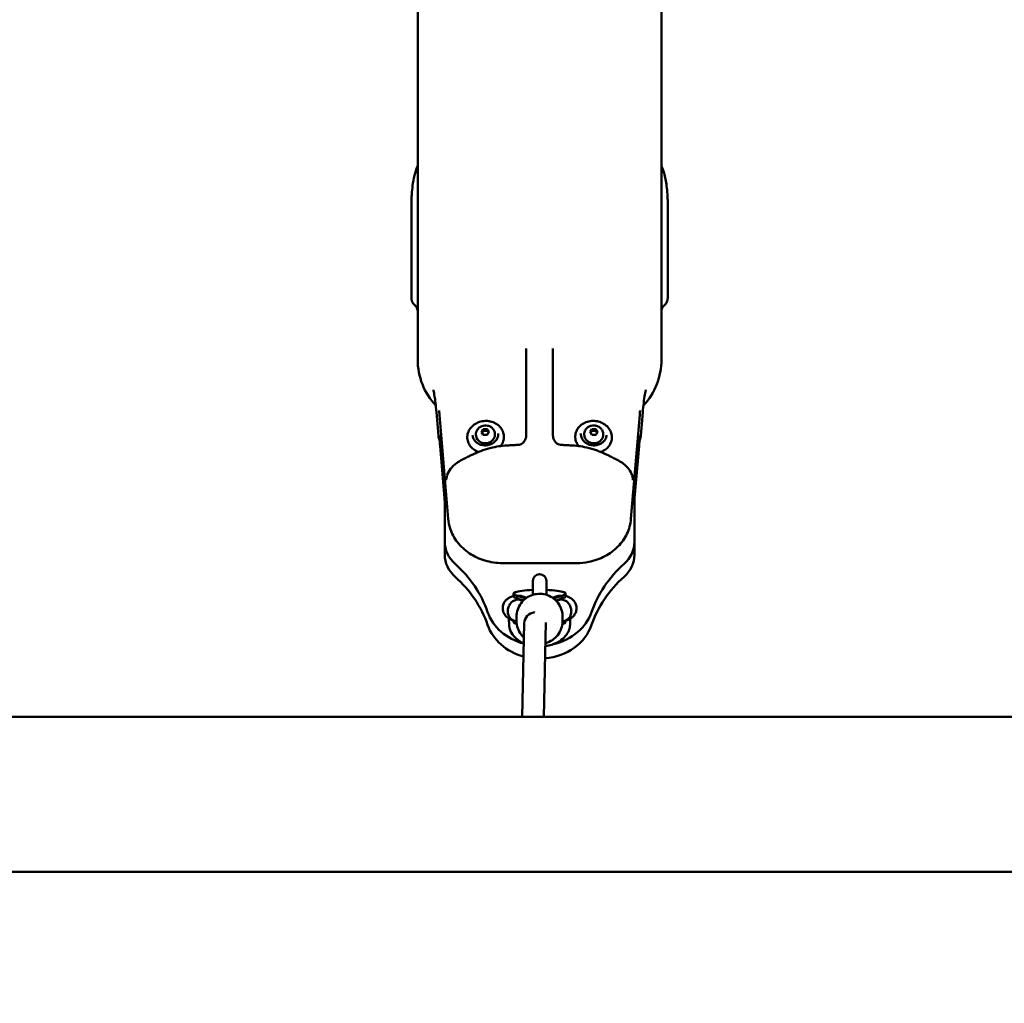
# Model space of a CAD drawing. Units: millimetres. Extents: x -3426 to 6619, y -4540 to 6277.
# Drawn here: x 2899 to 3626, y -339 to 387 of the extents above; entities that cross this region are included whole.
import ezdxf

# ---------------------------------------------------------------- set-up
doc = ezdxf.new("R2010")
doc.units = ezdxf.units.MM
doc.layers.add('MD_Visible', color=7, linetype='Continuous', lineweight=50)

msp = doc.modelspace()

# ---------------------------------------------------------------- linework, layer by layer
at = {"lineweight": 9}
msp.add_open_spline([(-2188.494, -3386.89), (-1555.897, -3903.603), (-364.357, -4793.777), (1205.474, -4297.963), (1694.905, -3330.096), (1718.259, -1863.76), (3608.111, -1774.015), (4989.478, -1932.233), (6348.041, -1526.987), (6613.729, -464.378), (6621.064, 487.488), (6582.34, 1372.009), (6331.846, 2452.944), (5019.019, 2917.382), (3683.594, 2516.473), (2256.732, 3674.735), (1536.404, 5103.489), (-469.48, 5997.351), (-2143.203, 4988.059), (-3017.083, 3380.463), (-2277.848, 2358.642), (-1879.818, 777.246), (-2213.99, -810.294, -793.016), (-2905.311, -2356.803, -4326.264), (-2452.576, -3171.185), (-2188.494, -3386.89)], degree=3, knots=[0, 0, 0, 0, 2750.1019564, 3898.1522535, 5046.2025506, 6014.0929032, 7904.7101779, 9404.7101779, 10552.760475, 11711.415928, 12532.7577158, 13282.7577158, 14430.8080129, 15578.85831, 17078.85831, 18303.3936838, 20654.6207465, 21805.2371988, 24457.786603, 25615.5339513, 26754.6132347, 27867.7704145, 30540.5554903, 31688.6057874, 32836.6560845, 32836.6560845, 32836.6560845, 32836.6560845], dxfattribs=at)
at = {"layer": 'MD_Visible'}
for p, q in [((3192.768, 136.341), (3192.768, 814.92)), ((3372.768, 136.341), (3372.768, 814.92)), ((3188.204, 253.173), (3188.204, 181.754)), ((3377.332, 253.403), (3377.332, 181.849)), ((3272.908, 80.935), (3272.908, 144.372)), ((3292.629, 80.935), (3292.629, 144.372)), ((3208.052, 80.257), (3206.607, 97.413)), ((3208.855, 95.507), (3215.323, 18.713)), ((3350.214, 18.713), (3356.682, 95.507)), ((3358.929, 97.413), (3357.484, 80.257)), ((3235.792, 80.695), (3235.828, 80.173)), ((3239.772, 82.801), (3241.215, 84.995)), ((3241.215, 80.658), (3239.772, 82.801)), ((3241.215, 84.995), (3244.1, 85.045)), ((3241.306, 83.701), (3241.215, 84.995)), ((3244.1, 80.708), (3241.215, 80.658)), ((3244.191, 83.751), (3244.1, 85.045)), ((3244.1, 85.045), (3245.542, 82.902)), ((3245.542, 82.902), (3244.1, 80.708)), ((3249.757, 81.675), (3249.794, 81.152)), ((3315.779, 81.675), (3315.743, 81.152)), ((3319.994, 82.901), (3321.436, 85.045)), ((3321.437, 80.708), (3319.994, 82.901)), ((3321.346, 83.751), (3321.436, 85.045)), ((3321.436, 85.045), (3324.321, 84.995)), ((3324.322, 80.658), (3321.437, 80.708)), ((3324.231, 83.701), (3324.321, 84.995)), ((3324.321, 84.995), (3325.764, 82.801)), ((3325.764, 82.801), (3324.322, 80.658)), ((3329.745, 80.695), (3329.708, 80.173)), ((3212.579, 34.107), (3209.334, 72.631)), ((3356.202, 72.631), (3352.957, 34.107)), ((3212.768, 49.042), (3212.768, -7.705)), ((3352.768, 49.042), (3352.768, -7.705)), ((3310.322, -13.87), (3255.215, -13.87)), ((3277.768, -27.048), (3277.768, -37.297)), ((3287.768, -37.297), (3287.768, -27.048)), ((3263.518, -36.484), (3263.518, -38.46)), ((3266.319, -38.016), (3272.571, -39.921)), ((3266.319, -39.993), (3266.319, -38.016)), ((3266.319, -39.993), (3270.862, -41.377)), ((3270.558, -41.68), (3268.634, -41.085)), ((3273.315, -39.398), (3269.708, -38.299)), ((3295.829, -38.299), (3292.221, -39.398)), ((3292.965, -39.921), (3299.217, -38.016)), ((3294.674, -41.377), (3299.217, -39.993)), ((3296.899, -41.085), (3294.977, -41.679)), ((3299.217, -39.993), (3299.217, -38.016)), ((3302.018, -36.484), (3302.018, -38.46)), ((3260.267, -59.411), (3260.108, -54.852)), ((3263.518, -56.269), (3263.518, -57.384)), ((3265.771, -56.947), (3264, -56.399)), ((3265.768, -53.41), (3265.768, -56.628)), ((3287.414, -57.744), (3285.856, -127.402)), ((3301.533, -56.399), (3299.765, -56.946)), ((3299.768, -53.41), (3299.768, -56.628)), ((3302.018, -56.268), (3302.018, -57.384)), ((3305.429, -54.85), (3305.269, -59.411)), ((3271.416, -58.196), (3269.869, -127.402))]:
    msp.add_line(p, q, dxfattribs=at)
at = {"layer": 'MD_Visible', "extrusion": (0, 0, -1)}
for centre, radius, start, end in [((-3242.768, 136.341), 50, 317.113057, 0), ((-3322.768, 136.341), 50, 180, 222.886649), ((-3282.768, -27.048), 5, 0, 180)]:
    msp.add_arc(centre, radius, start, end, dxfattribs=at)
for centre, major_axis, ratio, start_param, end_param in [((3194.204, 253.173), (6, 0), 0.7256997, 3.1415927, 3.1427826), ((3352.696, 95.842), (-3.986, 0.336), 0.4986751, 3.1391361, 3.1415927), ((3242.811, 80.662), (6.983, 0.49), 0.8667679, 0, 3.1415927), ((3322.725, 80.662), (6.983, -0.49), 0.8667679, 0, 3.1415927), ((3305.074, 65.029), (0.376, 7.991), 0.0144219, 6.2820578, 6.2845836), ((3217.306, 73.302), (-7.972, -0.671), 0.4986751, 0, 0.0006658), ((3239.768, -7.705), (27, 0), 0.8660254, 2.371734, 3.1415927), ((3148.581, -74.758), (100, 0), 0.8660254, 5.5133266, 5.9940109), ((3416.955, -74.758), (100, 0), 0.8660254, 3.430767, 3.9114513), ((3325.768, -7.705), (27, 0), 0.8660254, 0, 0.7698587), ((3299.215, -48.742), (-2.174, 7.699), 0.8645228, -0.0213738, 0.3157392), ((3279.407, -58.318), (-7.724, -2.084), 0.9869534, 0.2824236, 1.7708134), ((3282.768, -49.684), (40, 0), 0.8660254, 1.8728966, 2.8524183), ((3282.768, -49.684), (40, 0), 0.8660254, 0.2891744, 1.4692379)]:
    msp.add_ellipse(centre, major_axis=major_axis, ratio=ratio, start_param=start_param, end_param=end_param, dxfattribs=at)
at = {"layer": 'MD_Visible'}
for centre, major_axis, ratio, start_param, end_param in [((3371.332, 253.173), (-6, 0), 0.7256997, 3.1415927, 3.1427826), ((3212.84, 95.842), (3.986, 0.336), 0.4986751, 3.1391361, 3.1415927), ((3260.463, 65.029), (-0.376, 7.991), 0.0144219, 6.2820578, 6.2845836), ((3348.23, 73.302), (7.972, -0.671), 0.4986751, 0, 0.0006658), ((3239.768, 1.795), (-27, 0), 0.8660254, 0, 0.7698587), ((3325.768, 1.795), (-27, 0), 0.8660254, 2.371734, 3.1415927), ((3148.581, -84.258), (-100, 0), 0.8660254, 3.430767, 3.9114513), ((3416.955, -84.258), (-100, 0), 0.8660254, 5.5133266, 5.9940109), ((3282.768, -36.484), (-19.25, 0), 0.153262, 4.9751422, 6.8294282), ((3282.768, -36.484), (-19.25, 0), 0.153262, 2.5953498, 4.4496358), ((3282.768, -38.46), (-19.25, 0), 0.153262, 0, 0.5462429), ((3266.318, -48.742), (2.175, 7.699), 0.8645486, -0.0213782, 0.3157683), ((3282.768, -38.46), (-19.25, 0), 0.153262, 2.5953498, 3.1415927), ((3282.768, -40.184), (-40, 0), 0.8660254, 0.2891744, 1.2742209), ((3279.407, -58.318), (-6.736, 55.611), 0.0084755, 4.8536318, 4.8672543), ((3282.768, -40.184), (-40, 0), 0.8660254, 1.8361853, 2.8524183), ((3282.768, -57.384), (-19.25, 0), 0.153262, 0, 0.5039072), ((3282.768, -57.384), (-19.25, 0), 0.153262, 2.6376854, 3.1415927), ((3272.698, -59.605), (-10.361, 7.259), 0.9479933, 0.6205536, 0.6206267)]:
    msp.add_ellipse(centre, major_axis=major_axis, ratio=ratio, start_param=start_param, end_param=end_param, dxfattribs=at)
for points in [[(3192.669, 387.078), (3192.652, 387.093), (3192.636, 387.108), (3192.621, 387.123)], [(3192.74, 387.012), (3192.718, 387.033), (3192.696, 387.053), (3192.674, 387.074)], [(3192.74, 387.012), (3192.742, 387.01), (3192.744, 387.009), (3192.745, 387.007)], [(3372.796, 387.012), (3372.795, 387.01), (3372.793, 387.009), (3372.791, 387.007)], [(3372.863, 387.074), (3372.84, 387.053), (3372.818, 387.033), (3372.796, 387.012)], [(3372.868, 387.078), (3372.884, 387.093), (3372.9, 387.108), (3372.916, 387.123)], [(3190.874, 273.953), (3191.388, 275.752), (3192.006, 277.493), (3192.741, 279.097)], [(3192.74, 279.098), (3192.749, 279.118), (3192.759, 279.139), (3192.768, 279.16)], [(3372.768, 279.16), (3372.778, 279.139), (3372.787, 279.118), (3372.797, 279.098)], [(3372.795, 279.097), (3373.531, 277.493), (3374.149, 275.752), (3374.663, 273.953)], [(3188.391, 258.325), (3188.391, 258.325), (3188.391, 258.325), (3188.391, 258.325)], [(3377.145, 258.325), (3377.145, 258.325), (3377.145, 258.325), (3377.145, 258.325)], [(3190.88, 176.22), (3190.631, 176.454), (3190.383, 176.688), (3190.135, 176.922)], [(3375.402, 176.922), (3375.153, 176.688), (3374.905, 176.454), (3374.657, 176.22)], [(3208.538, 77.717), (3208.3, 78.537), (3208.127, 79.378), (3208.052, 80.259)], [(3272.782, 79.389), (3272.866, 79.899), (3272.908, 80.418), (3272.908, 80.935)], [(3292.629, 80.935), (3292.629, 80.418), (3292.67, 79.899), (3292.754, 79.389)], [(3357.484, 80.259), (3357.41, 79.378), (3357.236, 78.537), (3356.998, 77.717)], [(3208.541, 77.707), (3208.54, 77.711), (3208.539, 77.714), (3208.538, 77.717)], [(3208.989, 76.401), (3208.819, 76.828), (3208.668, 77.264), (3208.54, 77.707)], [(3248.197, 71.49), (3251.993, 72.314), (3256.051, 72.83), (3260.086, 73.019)], [(3260.087, 73.02), (3261.423, 73.083), (3262.759, 73.144), (3264.096, 73.205)], [(3264.096, 73.205), (3265.077, 73.25), (3266.059, 73.294), (3267.041, 73.338)], [(3298.496, 73.338), (3299.477, 73.294), (3300.459, 73.25), (3301.441, 73.205)], [(3301.441, 73.205), (3302.777, 73.144), (3304.113, 73.083), (3305.45, 73.02)], [(3305.45, 73.019), (3309.485, 72.83), (3313.543, 72.314), (3317.339, 71.49)], [(3356.996, 77.707), (3356.868, 77.264), (3356.718, 76.828), (3356.547, 76.401)], [(3356.995, 77.707), (3356.996, 77.711), (3356.997, 77.714), (3356.998, 77.717)], [(3230.448, 64.848), (3231.237, 65.242), (3232.031, 65.633), (3232.828, 66.021)], [(3232.828, 66.021), (3232.867, 66.04), (3232.906, 66.059), (3232.944, 66.077)], [(3232.932, 66.072), (3233.64, 66.415), (3234.359, 66.741), (3235.075, 67.055)], [(3235.142, 67.086), (3235.138, 67.084), (3235.133, 67.082), (3235.128, 67.08)], [(3235.142, 67.086), (3236.979, 67.892), (3238.881, 68.642), (3240.816, 69.356)], [(3240.905, 69.392), (3240.905, 69.392), (3240.905, 69.391), (3240.904, 69.391)], [(3240.905, 69.392), (3243.102, 70.201), (3245.447, 70.879), (3247.879, 71.42)], [(3247.879, 71.42), (3247.932, 71.431), (3247.984, 71.443), (3248.037, 71.455)], [(3248.037, 71.455), (3248.086, 71.466), (3248.135, 71.476), (3248.184, 71.487)], [(3317.352, 71.487), (3317.401, 71.476), (3317.45, 71.466), (3317.499, 71.455)], [(3317.499, 71.455), (3317.552, 71.443), (3317.605, 71.431), (3317.658, 71.42)], [(3317.658, 71.42), (3320.089, 70.879), (3322.435, 70.201), (3324.631, 69.392)], [(3324.631, 69.392), (3324.631, 69.392), (3324.632, 69.391), (3324.632, 69.391)], [(3324.72, 69.356), (3326.655, 68.642), (3328.558, 67.892), (3330.394, 67.086)], [(3330.394, 67.086), (3330.399, 67.084), (3330.404, 67.082), (3330.408, 67.08)], [(3330.462, 67.055), (3331.177, 66.741), (3331.897, 66.415), (3332.604, 66.072)], [(3332.592, 66.077), (3332.631, 66.059), (3332.67, 66.04), (3332.708, 66.021)], [(3332.708, 66.021), (3333.506, 65.633), (3334.3, 65.242), (3335.089, 64.848)], [(3223.504, 61.17), (3223.504, 61.17), (3223.504, 61.17), (3223.503, 61.17)], [(3223.505, 61.169), (3224.77, 61.89), (3226.06, 62.59), (3227.365, 63.273)], [(3227.365, 63.273), (3228.369, 63.797), (3229.383, 64.315), (3230.404, 64.825)], [(3230.447, 64.848), (3230.447, 64.848), (3230.448, 64.848), (3230.448, 64.848)], [(3335.089, 64.848), (3335.089, 64.848), (3335.089, 64.848), (3335.089, 64.848)], [(3335.133, 64.825), (3336.154, 64.315), (3337.167, 63.797), (3338.171, 63.273)], [(3338.171, 63.273), (3339.476, 62.59), (3340.766, 61.89), (3342.031, 61.169)], [(3342.032, 61.17), (3342.032, 61.17), (3342.033, 61.17), (3342.033, 61.17)], [(3213.848, 47.398), (3213.892, 48.502), (3214.091, 49.514), (3214.371, 50.503)], [(3214.444, 50.753), (3214.443, 50.751), (3214.443, 50.749), (3214.442, 50.747)], [(3351.092, 50.753), (3351.093, 50.751), (3351.094, 50.749), (3351.094, 50.747)], [(3351.165, 50.503), (3351.445, 49.514), (3351.645, 48.502), (3351.689, 47.398)], [(3351.689, 47.398), (3351.692, 47.305), (3351.696, 47.247), (3351.696, 47.247)], [(3212.768, 31.766), (3212.705, 32.576), (3212.642, 33.363), (3212.579, 34.112)], [(3352.957, 34.112), (3352.894, 33.365), (3352.831, 32.578), (3352.768, 31.766)], [(3268.301, -40.992), (3267.987, -40.912), (3267.793, -40.843), (3267.793, -40.843)], [(3269.304, -38.187), (3269.118, -38.141), (3269.009, -38.107), (3269.009, -38.107)], [(3270.035, -41.125), (3270.199, -41.278), (3270.378, -41.458), (3270.565, -41.672)], [(3294.971, -41.672), (3295.159, -41.458), (3295.337, -41.278), (3295.502, -41.125)], [(3260.495, -61.373), (3260.372, -60.752), (3260.296, -60.123), (3260.27, -59.493)]]:
    msp.add_open_spline(points, degree=3, dxfattribs=at)
for points, knots in [([(3188.391, 258.325), (3188.527, 260.381), (3188.731, 262.559), (3189.351, 267.23), (3189.804, 269.772), (3190.554, 272.793), (3190.709, 273.376), (3190.874, 273.953)], [0, 0, 0, 0, 0.6540693, 0.6540693, 1.4169193, 1.4169193, 1.6012381, 1.6012381, 1.6012381, 1.6012381]), ([(3374.663, 273.953), (3375.514, 270.974), (3376.114, 267.782), (3376.81, 262.51), (3377.011, 260.358), (3377.145, 258.325)], [0, 0, 0, 0, 0.9525003, 0.9525003, 1.5992755, 1.5992755, 1.5992755, 1.5992755]), ([(3188.205, 253.179), (3188.205, 254.246), (3188.238, 255.493), (3188.328, 257.307), (3188.357, 257.812), (3188.391, 258.325)], [0, 0, 0, 0, 0.43822068, 0.43822068, 0.60126924, 0.60126924, 0.60126924, 0.60126924]), ([(3377.145, 258.325), (3377.25, 256.738), (3377.31, 255.211), (3377.33, 253.655), (3377.331, 253.413), (3377.331, 253.179)], [0, 0, 0, 0, 0.50434478, 0.50434478, 0.60054898, 0.60054898, 0.60054898, 0.60054898]), ([(3190.118, 176.939), (3189.654, 177.379), (3189.258, 177.902), (3188.818, 178.718), (3188.698, 178.989), (3188.514, 179.495), (3188.445, 179.733), (3188.348, 180.142), (3188.315, 180.318), (3188.252, 180.738), (3188.232, 180.962), (3188.21, 181.337), (3188.207, 181.496), (3188.205, 181.648)], [0.00234538, 0.00234538, 0.00234538, 0.00234538, 0.19526927, 0.19526927, 0.28650701, 0.28650701, 0.3657719, 0.3657719, 0.42918105, 0.42918105, 0.52960115, 0.52960115, 0.62596488, 0.62596488, 0.62596488, 0.62596488]), ([(3192.768, 171.853), (3192.768, 171.853), (3192.768, 171.853), (3192.768, 171.853), (3192.768, 171.853), (3192.768, 171.854), (3192.768, 171.854), (3192.768, 171.854), (3192.768, 171.854), (3192.768, 171.855), (3192.768, 171.855), (3192.768, 171.857), (3192.768, 171.857), (3192.768, 171.861), (3192.768, 171.863), (3192.768, 171.873), (3192.768, 171.881), (3192.768, 171.911), (3192.768, 171.934), (3192.766, 172.025), (3192.764, 172.093), (3192.749, 172.366), (3192.728, 172.571), (3192.601, 173.388), (3192.407, 173.995), (3191.84, 175.119), (3191.458, 175.648), (3190.97, 176.135), (3190.932, 176.172), (3190.894, 176.208)], [0, 0, 0, 0, 0.00010045, 0.00010045, 0.00017286, 0.00017286, 0.00024554, 0.00024554, 0.00031337, 0.00031337, 0.00042649, 0.00042649, 0.00067976, 0.00067976, 0.00143861, 0.00143861, 0.00371437, 0.00371437, 0.01054161, 0.01054161, 0.03102603, 0.03102603, 0.09255119, 0.09255119, 0.27913955, 0.27913955, 0.47018109, 0.47018109, 0.48600199, 0.48600199, 0.48600199, 0.48600199]), ([(3374.643, 176.208), (3374.184, 175.774), (3373.79, 175.259), (3373.186, 174.143), (3372.972, 173.525), (3372.83, 172.726), (3372.807, 172.553), (3372.784, 172.292), (3372.778, 172.204), (3372.772, 172.073), (3372.771, 172.029), (3372.769, 171.963), (3372.769, 171.941), (3372.768, 171.908), (3372.768, 171.897), (3372.768, 171.88), (3372.768, 171.875), (3372.768, 171.866), (3372.768, 171.864), (3372.768, 171.86), (3372.768, 171.858), (3372.768, 171.856), (3372.768, 171.855), (3372.768, 171.854), (3372.768, 171.854), (3372.768, 171.854), (3372.768, 171.854), (3372.768, 171.853), (3372.768, 171.853), (3372.768, 171.853), (3372.768, 171.853), (3372.768, 171.853), (3372.768, 171.853), (3372.768, 171.853)], [0.00190092, 0.00190092, 0.00190092, 0.00190092, 0.19145889, 0.19145889, 0.38269221, 0.38269221, 0.43499696, 0.43499696, 0.46133146, 0.46133146, 0.47452211, 0.47452211, 0.48112046, 0.48112046, 0.48442007, 0.48442007, 0.48607012, 0.48607012, 0.48689585, 0.48689585, 0.48731113, 0.48731113, 0.48752639, 0.48752639, 0.48758907, 0.48758907, 0.48764214, 0.48764214, 0.48768772, 0.48768772, 0.48776355, 0.48776355, 0.4878445, 0.4878445, 0.4878445, 0.4878445]), ([(3377.331, 181.641), (3377.329, 181.489), (3377.326, 181.33), (3377.307, 181.008), (3377.294, 180.854), (3377.238, 180.397), (3377.177, 180.053), (3376.997, 179.409), (3376.888, 179.107), (3376.562, 178.391), (3376.313, 177.979), (3375.838, 177.369), (3375.636, 177.146), (3375.419, 176.939)], [0.0256843, 0.0256843, 0.0256843, 0.0256843, 0.12187163, 0.12187163, 0.1942263, 0.1942263, 0.31369001, 0.31369001, 0.41366287, 0.41366287, 0.55755926, 0.55755926, 0.64803139, 0.64803139, 0.64803139, 0.64803139]), ([(3206.605, 97.442), (3206.391, 99.973), (3206.14, 102.372), (3205.665, 106.248), (3205.443, 107.824), (3204.938, 111.072), (3204.678, 112.429), (3204.425, 113.657), (3204.374, 113.866), (3204.374, 113.866)], [0.0038983, 0.0038983, 0.0038983, 0.0038983, 0.9457888, 0.9457888, 1.722666, 1.722666, 2.8817976, 2.8817976, 3.7142817, 3.7142817, 3.7142817, 3.7142817]), ([(3361.163, 113.866), (3361.163, 113.866), (3361.141, 113.779), (3361.004, 113.149), (3360.795, 112.143), (3360.254, 108.927), (3359.924, 106.719), (3359.368, 102.107), (3359.131, 99.818), (3358.929, 97.411)], [9.9534491, 9.9534491, 9.9534491, 9.9534491, 10.4930035, 10.4930035, 11.6489999, 11.6489999, 12.7712314, 12.7712314, 13.6670891, 13.6670891, 13.6670891, 13.6670891]), ([(3208.853, 95.527), (3208.796, 96.198), (3208.739, 96.813), (3208.634, 97.841), (3208.582, 98.274), (3208.528, 98.662), (3208.513, 98.75), (3208.504, 98.799), (3208.503, 98.806), (3208.503, 98.806)], [0.00181802, 0.00181802, 0.00181802, 0.00181802, 0.23686932, 0.23686932, 0.47389231, 0.47389231, 0.57692007, 0.57692007, 0.60989113, 0.60989113, 0.60989113, 0.60989113]), ([(3357.033, 98.806), (3357.033, 98.806), (3357.033, 98.803), (3357.028, 98.778), (3357.019, 98.726), (3356.991, 98.54), (3356.969, 98.375), (3356.91, 97.892), (3356.87, 97.534), (3356.783, 96.658), (3356.733, 96.115), (3356.683, 95.527)], [0.61696969, 0.61696969, 0.61696969, 0.61696969, 0.6388411, 0.6388411, 0.71783594, 0.71783594, 0.84178155, 0.84178155, 1.02027691, 1.02027691, 1.22612673, 1.22612673, 1.22612673, 1.22612673]), ([(3237.661, 68.143), (3236.666, 68.495), (3235.719, 68.953), (3233.686, 70.244), (3232.66, 71.153), (3231, 73.212), (3230.362, 74.359), (3229.541, 76.769), (3229.352, 78.03), (3229.433, 80.542), (3229.701, 81.792), (3230.665, 84.168), (3231.365, 85.293), (3233.128, 87.309), (3234.197, 88.197), (3236.596, 89.644), (3237.929, 90.199), (3240.721, 90.919), (3242.182, 91.081), (3244.552, 91.01), (3245.468, 90.899), (3246.362, 90.708)], [3.2840348, 3.2840348, 3.2840348, 3.2840348, 3.5251742, 3.5251742, 3.8472412, 3.8472412, 4.1652428, 4.1652428, 4.479049, 4.479049, 4.7918803, 4.7918803, 5.1078391, 5.1078391, 5.428233, 5.428233, 5.7517363, 5.7517363, 6.0766183, 6.0766183, 6.2831853, 6.2831853, 6.2831853, 6.2831853]), ([(3235.792, 80.695), (3235.745, 81.365), (3235.81, 82.041), (3236.153, 83.344), (3236.435, 83.967), (3237.184, 85.119), (3237.661, 85.64), (3238.769, 86.541), (3239.409, 86.909), (3240.791, 87.456), (3241.537, 87.625), (3243.057, 87.737), (3243.831, 87.677), (3245.322, 87.322), (3246.038, 87.03), (3247.321, 86.236), (3247.892, 85.744), (3248.811, 84.614), (3249.17, 83.988), (3249.601, 82.788), (3249.718, 82.234), (3249.757, 81.675)], [1.5101109, 1.5101109, 1.5101109, 1.5101109, 1.7966274, 1.7966274, 2.0897276, 2.0897276, 2.3998896, 2.3998896, 2.7305741, 2.7305741, 3.0766584, 3.0766584, 3.4282353, 3.4282353, 3.7744145, 3.7744145, 4.1043447, 4.1043447, 4.4123472, 4.4123472, 4.6517035, 4.6517035, 4.6517035, 4.6517035]), ([(3246.362, 90.708), (3247.765, 90.406), (3249.111, 89.904), (3251.542, 88.546), (3252.629, 87.693), (3254.427, 85.723), (3255.142, 84.611), (3256.123, 82.246), (3256.396, 80.997), (3256.48, 78.485), (3256.294, 77.224), (3255.487, 74.806), (3254.863, 73.651), (3254.021, 72.565), (3253.986, 72.521), (3253.951, 72.477)], [0, 0, 0, 0, 0.324567, 0.324567, 0.647188, 0.647188, 0.966027, 0.966027, 1.2804515, 1.2804515, 1.5931185, 1.5931185, 1.9083034, 1.9083034, 1.9216372, 1.9216372, 1.9216372, 1.9216372]), ([(3311.585, 72.477), (3311.56, 72.509), (3311.534, 72.541), (3310.686, 73.627), (3310.05, 74.799), (3309.236, 77.245), (3309.052, 78.516), (3309.146, 81.03), (3309.421, 82.272), (3310.398, 84.612), (3311.101, 85.709), (3312.87, 87.658), (3313.939, 88.506), (3316.339, 89.865), (3317.672, 90.373), (3320.464, 90.995), (3321.923, 91.106), (3324.291, 90.953), (3325.207, 90.81), (3326.099, 90.588)], [3.8390351, 3.8390351, 3.8390351, 3.8390351, 3.8487576, 3.8487576, 4.1684439, 4.1684439, 4.4836172, 4.4836172, 4.7962793, 4.7962793, 5.1107227, 5.1107227, 5.4295228, 5.4295228, 5.7520853, 5.7520853, 6.0766217, 6.0766217, 6.2831853, 6.2831853, 6.2831853, 6.2831853]), ([(3315.779, 81.675), (3315.826, 82.344), (3315.986, 83.005), (3316.507, 84.247), (3316.873, 84.825), (3317.776, 85.861), (3318.321, 86.31), (3319.544, 87.047), (3320.229, 87.323), (3321.674, 87.672), (3322.436, 87.735), (3323.956, 87.634), (3324.715, 87.466), (3326.141, 86.906), (3326.81, 86.517), (3327.969, 85.552), (3328.466, 84.985), (3329.218, 83.737), (3329.486, 83.067), (3329.745, 81.819), (3329.784, 81.254), (3329.745, 80.695)], [1.6315707, 1.6315707, 1.6315707, 1.6315707, 1.9180872, 1.9180872, 2.2111874, 2.2111874, 2.5213494, 2.5213494, 2.8520339, 2.8520339, 3.1981182, 3.1981182, 3.5496951, 3.5496951, 3.8958743, 3.8958743, 4.2258045, 4.2258045, 4.533807, 4.533807, 4.7731633, 4.7731633, 4.7731633, 4.7731633]), ([(3326.099, 90.588), (3327.502, 90.238), (3328.845, 89.689), (3331.273, 88.248), (3332.358, 87.357), (3334.152, 85.324), (3334.865, 84.184), (3335.84, 81.779), (3336.109, 80.515), (3336.181, 77.995), (3335.988, 76.739), (3335.167, 74.35), (3334.538, 73.219), (3332.905, 71.183), (3331.895, 70.283), (3329.864, 68.976), (3328.895, 68.503), (3327.875, 68.143)], [0, 0, 0, 0, 0.3249006, 0.3249006, 0.6484542, 0.6484542, 0.9689032, 0.9689032, 1.2848605, 1.2848605, 1.5976784, 1.5976784, 1.9115067, 1.9115067, 2.2294804, 2.2294804, 2.4766376, 2.4766376, 2.4766376, 2.4766376]), ([(3209.333, 72.653), (3209.202, 74.204), (3209.07, 75.624), (3208.827, 77.981), (3208.709, 78.964), (3208.586, 79.824), (3208.554, 80.017), (3208.533, 80.13), (3208.53, 80.146), (3208.53, 80.146)], [0.0022269, 0.0022269, 0.0022269, 0.0022269, 0.5449689, 0.5449689, 1.0863073, 1.0863073, 1.3171655, 1.3171655, 1.3925272, 1.3925272, 1.3925272, 1.3925272]), ([(3252.253, 81.825), (3252.314, 80.948), (3252.21, 80.06), (3251.679, 78.353), (3251.254, 77.534), (3250.129, 76.053), (3249.432, 75.389), (3247.837, 74.284), (3246.941, 73.841), (3245.041, 73.217), (3244.036, 73.036), (3242.02, 72.953), (3241.008, 73.051), (3239.078, 73.516), (3238.16, 73.883), (3236.509, 74.847), (3235.777, 75.445), (3234.568, 76.813), (3234.094, 77.585), (3233.509, 79.077), (3233.349, 79.782), (3233.299, 80.495)], [1.2488099, 1.2488099, 1.2488099, 1.2488099, 1.5746337, 1.5746337, 1.8984854, 1.8984854, 2.2187349, 2.2187349, 2.5364833, 2.5364833, 2.8531161, 2.8531161, 3.1694949, 3.1694949, 3.4862749, 3.4862749, 3.8044107, 3.8044107, 4.1253313, 4.1253313, 4.3904026, 4.3904026, 4.3904026, 4.3904026]), ([(3332.237, 80.495), (3332.175, 79.619), (3331.948, 78.754), (3331.184, 77.137), (3330.649, 76.386), (3329.328, 75.076), (3328.545, 74.517), (3326.812, 73.645), (3325.863, 73.331), (3323.894, 72.979), (3322.874, 72.94), (3320.865, 73.139), (3319.877, 73.378), (3318.031, 74.107), (3317.173, 74.599), (3315.673, 75.784), (3315.032, 76.478), (3314.026, 78.002), (3313.664, 78.832), (3313.293, 80.391), (3313.234, 81.112), (3313.284, 81.825)], [1.3702697, 1.3702697, 1.3702697, 1.3702697, 1.6960935, 1.6960935, 2.0199452, 2.0199452, 2.3401947, 2.3401947, 2.6579431, 2.6579431, 2.9745759, 2.9745759, 3.2909547, 3.2909547, 3.6077347, 3.6077347, 3.9258705, 3.9258705, 4.2467911, 4.2467911, 4.5118624, 4.5118624, 4.5118624, 4.5118624]), ([(3357.006, 80.146), (3357.006, 80.146), (3357.006, 80.145), (3357.003, 80.13), (3356.988, 80.052), (3356.939, 79.748), (3356.896, 79.456), (3356.78, 78.561), (3356.699, 77.865), (3356.508, 76.039), (3356.391, 74.816), (3356.251, 73.206), (3356.227, 72.932), (3356.204, 72.653)], [1.2054016, 1.2054016, 1.2054016, 1.2054016, 1.2215427, 1.2215427, 1.3800865, 1.3800865, 1.6358935, 1.6358935, 2.0143758, 2.0143758, 2.5008829, 2.5008829, 2.5985154, 2.5985154, 2.5985154, 2.5985154]), ([(3267.041, 73.338), (3267.551, 73.361), (3268.064, 73.467), (3269.03, 73.824), (3269.494, 74.08), (3270.386, 74.737), (3270.811, 75.16), (3271.604, 76.171), (3271.955, 76.786), (3272.484, 78.055), (3272.67, 78.718), (3272.781, 79.388)], [0, 0, 0, 0, 0.15325895, 0.15325895, 0.30917023, 0.30917023, 0.4861149, 0.4861149, 0.69501097, 0.69501097, 0.89895242, 0.89895242, 0.89895242, 0.89895242]), ([(3292.755, 79.388), (3292.917, 78.409), (3293.242, 77.44), (3294.176, 75.778), (3294.778, 75.044), (3295.785, 74.26), (3296.093, 74.063), (3296.968, 73.616), (3297.582, 73.426), (3298.298, 73.35), (3298.397, 73.342), (3298.496, 73.338)], [0, 0, 0, 0, 0.29782978, 0.29782978, 0.57230852, 0.57230852, 0.68113561, 0.68113561, 0.86747185, 0.86747185, 0.89719164, 0.89719164, 0.89719164, 0.89719164]), ([(3214.44, 50.754), (3214.967, 52.519), (3215.841, 54.161), (3218.153, 57.203), (3219.65, 58.594), (3222.018, 60.276), (3222.745, 60.738), (3223.503, 61.17)], [0, 0, 0, 0, 0.6762251, 0.6762251, 1.4146349, 1.4146349, 1.7202893, 1.7202893, 1.7202893, 1.7202893]), ([(3342.033, 61.17), (3344.64, 59.685), (3346.933, 57.818), (3349.72, 54.113), (3350.577, 52.493), (3351.096, 50.754)], [0, 0, 0, 0, 1.0507639, 1.0507639, 1.717166, 1.717166, 1.717166, 1.717166]), ([(3213.84, 47.247), (3213.84, 47.247), (3213.84, 47.249), (3213.842, 47.269), (3213.845, 47.321), (3213.848, 47.398)], [1.30891245, 1.30891245, 1.30891245, 1.30891245, 1.33481146, 1.33481146, 1.45376286, 1.45376286, 1.45376286, 1.45376286]), ([(3255.215, -13.87), (3250.891, -13.87), (3246.512, -13.238), (3238.351, -10.818), (3234.465, -9.005), (3227.627, -4.448), (3224.587, -1.645), (3219.768, 4.582), (3217.903, 8.071), (3215.996, 13.981), (3215.522, 16.346), (3215.323, 18.716)], [0, 0, 0, 0, 1.297201, 1.297201, 2.5819219, 2.5819219, 3.8623629, 3.8623629, 5.1297452, 5.1297452, 5.9285133, 5.9285133, 5.9285133, 5.9285133]), ([(3350.214, 18.716), (3349.897, 14.958), (3348.874, 11.195), (3345.608, 4.337), (3343.366, 1.14), (3337.893, -4.461), (3334.578, -6.912), (3327.307, -10.766), (3323.246, -12.196), (3316.217, -13.581), (3313.261, -13.87), (3310.322, -13.87)], [0, 0, 0, 0, 1.266533, 1.266533, 2.5058118, 2.5058118, 3.7686662, 3.7686662, 5.0472421, 5.0472421, 5.9289757, 5.9289757, 5.9289757, 5.9289757]), ([(3264.126, -56.438), (3262.738, -56.071), (3261.482, -55.749), (3259.29, -54.336), (3258.824, -53.998), (3257.645, -52.896), (3256.866, -52.011), (3255.874, -49.798), (3255.584, -48.731), (3255.479, -46.659), (3255.603, -45.686), (3256.117, -43.91), (3256.512, -43.128), (3257.441, -41.71), (3257.981, -41.146), (3259.16, -40.092), (3259.768, -39.708), (3261.331, -38.834), (3262.18, -38.524), (3263.195, -38.201), (3263.356, -38.151), (3263.518, -38.104)], [1.0393022, 1.0393022, 1.0393022, 1.0393022, 1.3339832, 1.3339832, 1.4057602, 1.4057602, 1.5011643, 1.5011643, 1.5629197, 1.5629197, 1.61578, 1.61578, 1.6724062, 1.6724062, 1.7432229, 1.7432229, 1.8422541, 1.8422541, 2.0245332, 2.0245332, 2.0591138, 2.0591138, 2.0591138, 2.0591138]), ([(3266.318, -40.84), (3266.303, -40.841), (3266.288, -40.842), (3266.273, -40.844), (3265.344, -40.931), (3264.425, -41.225), (3263.569, -41.709), (3262.729, -42.185), (3261.967, -42.834), (3261.325, -43.621), (3260.683, -44.408), (3260.175, -45.318), (3259.828, -46.299), (3259.481, -47.28), (3259.303, -48.314), (3259.303, -49.342), (3259.303, -50.371), (3259.481, -51.374), (3259.828, -52.296), (3259.948, -52.614), (3260.087, -52.921), (3260.244, -53.214)], [-0.005174, -0.005174, -0.005174, -0.005174, 0, 0, 0, 0.3185574, 0.3185574, 0.3185574, 0.6311311, 0.6311311, 0.6311311, 0.9435472, 0.9435472, 0.9435472, 1.255901, 1.255901, 1.255901, 1.5682549, 1.5682549, 1.5682549, 1.6760646, 1.6760646, 1.6760646, 1.6760646]), ([(3265.768, -53.41), (3265.768, -51.616), (3266.059, -49.823), (3267.194, -46.417), (3268.038, -44.805), (3270.194, -41.923), (3271.507, -40.654), (3274.47, -38.587), (3276.121, -37.79), (3279.595, -36.75), (3281.418, -36.509), (3285.05, -36.607), (3286.859, -36.948), (3290.277, -38.178), (3291.885, -39.067), (3294.736, -41.303), (3295.979, -42.648), (3297.972, -45.656), (3298.723, -47.318), (3299.574, -50.474), (3299.768, -51.942), (3299.768, -53.41)], [3.7447333, 3.7447333, 3.7447333, 3.7447333, 4.0628157, 4.0628157, 4.3812845, 4.3812845, 4.7007483, 4.7007483, 5.0214062, 5.0214062, 5.3429876, 5.3429876, 5.664874, 5.664874, 5.9863336, 5.9863336, 6.3067893, 6.3067893, 6.6260468, 6.6260468, 6.886326, 6.886326, 6.886326, 6.886326]), ([(3269.708, -38.299), (3269.656, -38.283), (3269.604, -38.268), (3269.552, -38.253), (3269.446, -38.223), (3269.338, -38.195), (3269.23, -38.169), (3269.117, -38.143), (3269.003, -38.118), (3268.888, -38.096), (3268.773, -38.074), (3268.658, -38.055), (3268.542, -38.038), (3268.493, -38.031), (3268.445, -38.024), (3268.396, -38.018), (3268.226, -37.997), (3268.056, -37.981), (3267.885, -37.97), (3267.773, -37.963), (3267.661, -37.959), (3267.548, -37.957), (3267.406, -37.954), (3267.264, -37.955), (3267.121, -37.959), (3267.049, -37.962), (3266.977, -37.965), (3266.905, -37.969), (3266.834, -37.973), (3266.762, -37.979), (3266.691, -37.985)], [0.013043309, 0.013043309, 0.013043309, 0.013043309, 0.0132309843, 0.0132309843, 0.0132309843, 0.0136149246, 0.0136149246, 0.0136149246, 0.0140167467, 0.0140167467, 0.0140167467, 0.0144180944, 0.0144180944, 0.0144180944, 0.0145857825, 0.0145857825, 0.0145857825, 0.0151728105, 0.0151728105, 0.0151728105, 0.0155566405, 0.0155566405, 0.0155566405, 0.0160420695, 0.0160420695, 0.0160420695, 0.0162847839, 0.0162847839, 0.0162847839, 0.0165274984, 0.0165274984, 0.0165274984, 0.0165274984]), ([(3295.829, -38.299), (3295.88, -38.283), (3295.932, -38.268), (3295.984, -38.253), (3296.091, -38.223), (3296.198, -38.195), (3296.306, -38.169), (3296.419, -38.143), (3296.534, -38.118), (3296.648, -38.096), (3296.763, -38.074), (3296.879, -38.055), (3296.995, -38.038), (3297.043, -38.031), (3297.092, -38.024), (3297.14, -38.018), (3297.31, -37.997), (3297.48, -37.981), (3297.652, -37.97), (3297.763, -37.963), (3297.876, -37.959), (3297.988, -37.957), (3298.13, -37.954), (3298.273, -37.955), (3298.416, -37.959), (3298.487, -37.962), (3298.559, -37.965), (3298.631, -37.969), (3298.703, -37.973), (3298.774, -37.979), (3298.845, -37.985)], [0.013043309, 0.013043309, 0.013043309, 0.013043309, 0.0132309843, 0.0132309843, 0.0132309843, 0.0136149246, 0.0136149246, 0.0136149246, 0.0140167467, 0.0140167467, 0.0140167467, 0.0144180944, 0.0144180944, 0.0144180944, 0.0145857825, 0.0145857825, 0.0145857825, 0.0151728105, 0.0151728105, 0.0151728105, 0.0155566405, 0.0155566405, 0.0155566405, 0.0160420695, 0.0160420695, 0.0160420695, 0.0162847839, 0.0162847839, 0.0162847839, 0.0165274984, 0.0165274984, 0.0165274984, 0.0165274984]), ([(3296.528, -38.107), (3296.528, -38.107), (3296.463, -38.127), (3296.315, -38.166), (3296.276, -38.177), (3296.232, -38.187)], [8.2858886, 8.2858886, 8.2858886, 8.2858886, 8.37927649, 8.37927649, 8.40794548, 8.40794548, 8.40794548, 8.40794548]), ([(3297.74, -40.843), (3297.74, -40.843), (3297.74, -40.843), (3297.724, -40.849), (3297.607, -40.89), (3297.362, -40.958), (3297.3, -40.975), (3297.232, -40.992)], [5.09629457, 5.09629457, 5.09629457, 5.09629457, 5.10448542, 5.10448542, 5.22347747, 5.22347747, 5.25865882, 5.25865882, 5.25865882, 5.25865882]), ([(3299.215, -40.84), (3299.228, -40.841), (3299.24, -40.842), (3299.253, -40.843), (3300.184, -40.929), (3301.106, -41.223), (3301.964, -41.709), (3302.804, -42.184), (3303.566, -42.834), (3304.208, -43.621), (3304.849, -44.408), (3305.358, -45.318), (3305.705, -46.299), (3306.052, -47.28), (3306.23, -48.314), (3306.23, -49.342), (3306.23, -50.371), (3306.052, -51.374), (3305.705, -52.296), (3305.585, -52.614), (3305.446, -52.921), (3305.289, -53.214)], [-2.5179161, -2.5179161, -2.5179161, -2.5179161, -2.5136642, -2.5136642, -2.5136642, -2.1942276, -2.1942276, -2.1942276, -1.8816218, -1.8816218, -1.8816218, -1.5691891, -1.5691891, -1.5691891, -1.2568321, -1.2568321, -1.2568321, -0.9444751, -0.9444751, -0.9444751, -0.8366685, -0.8366685, -0.8366685, -0.8366685]), ([(3302.018, -38.105), (3303.211, -38.454), (3304.344, -38.795), (3306.306, -40.082), (3306.765, -40.42), (3307.929, -41.522), (3308.7, -42.413), (3309.676, -44.624), (3309.958, -45.691), (3310.051, -47.759), (3309.922, -48.73), (3309.401, -50.501), (3309.003, -51.28), (3308.069, -52.692), (3307.528, -53.252), (3306.345, -54.302), (3305.736, -54.684), (3304.161, -55.558), (3303.303, -55.867), (3302.096, -56.249), (3301.753, -56.347), (3301.407, -56.438)], [4.2242642, 4.2242642, 4.2242642, 4.2242642, 4.4794061, 4.4794061, 4.5494309, 4.5494309, 4.6438532, 4.6438532, 4.7053421, 4.7053421, 4.7581782, 4.7581782, 4.8149415, 4.8149415, 4.886059, 4.886059, 4.9857224, 4.9857224, 5.170513, 5.170513, 5.24394, 5.24394, 5.24394, 5.24394]), ([(3260.244, -53.214), (3260.542, -53.769), (3260.905, -54.275), (3261.325, -54.719), (3261.967, -55.397), (3262.729, -55.916), (3263.569, -56.248), (3263.711, -56.304), (3263.855, -56.354), (3264, -56.399)], [1.6760646, 1.6760646, 1.6760646, 1.6760646, 1.88067102, 1.88067102, 1.88067102, 2.1932447, 2.1932447, 2.1932447, 2.24610405, 2.24610405, 2.24610405, 2.24610405]), ([(3265.768, -56.628), (3265.768, -58.422), (3266.059, -60.216), (3267.194, -63.622), (3268.038, -65.233), (3269.73, -67.495), (3270.421, -68.261), (3271.176, -68.959)], [2.53845196, 2.53845196, 2.53845196, 2.53845196, 2.85653435, 2.85653435, 3.17500314, 3.17500314, 3.35712737, 3.35712737, 3.35712737, 3.35712737]), ([(3287.074, -72.937), (3287.579, -72.806), (3288.078, -72.651), (3290.277, -71.86), (3291.885, -70.971), (3294.736, -68.736), (3295.979, -67.391), (3297.972, -64.382), (3298.723, -62.72), (3299.574, -59.564), (3299.768, -58.096), (3299.768, -56.628)], [4.3661886, 4.3661886, 4.3661886, 4.3661886, 4.4585926, 4.4585926, 4.7800522, 4.7800522, 5.1005079, 5.1005079, 5.4197654, 5.4197654, 5.6800446, 5.6800446, 5.6800446, 5.6800446]), ([(3305.289, -53.214), (3304.991, -53.769), (3304.628, -54.275), (3304.208, -54.719), (3303.566, -55.397), (3302.804, -55.916), (3301.964, -56.248), (3301.822, -56.304), (3301.678, -56.354), (3301.533, -56.399)], [-0.83666851, -0.83666851, -0.83666851, -0.83666851, -0.63204245, -0.63204245, -0.63204245, -0.31943659, -0.31943659, -0.31943659, -0.26660165, -0.26660165, -0.26660165, -0.26660165]), ([(3271.083, -73.116), (3270.064, -72.661), (3269.084, -72.144), (3266.05, -70.247), (3264.175, -68.557), (3261.674, -65.036), (3260.862, -63.224), (3260.495, -61.373)], [4.4069305, 4.4069305, 4.4069305, 4.4069305, 4.7478661, 4.7478661, 5.5271988, 5.5271988, 6.1716034, 6.1716034, 6.1716034, 6.1716034]), ([(3305.27, -59.408), (3305.217, -60.908), (3304.879, -62.418), (3303.692, -65.269), (3302.819, -66.64), (3300.601, -69.201), (3299.196, -70.393), (3295.887, -72.531), (3293.907, -73.447), (3290.292, -74.616), (3288.669, -74.985), (3287.023, -75.217)], [0, 0, 0, 0, 0.514597, 0.514597, 1.0416453, 1.0416453, 1.6183136, 1.6183136, 2.2777082, 2.2777082, 2.7753532, 2.7753532, 2.7753532, 2.7753532]), ([(2729.703, -127.401), (2763.044, -127.401), (2796.394, -127.401), (2874.137, -127.401), (2918.532, -127.401), (3006.997, -127.401), (3051.106, -127.401), (3138.847, -127.401), (3182.518, -127.401), (3269.226, -127.402), (3312.302, -127.402), (3397.665, -127.402), (3439.99, -127.403), (3523.702, -127.403), (3565.125, -127.403), (3646.883, -127.404), (3687.255, -127.404), (3766.766, -127.405), (3805.942, -127.405), (3882.92, -127.406), (3920.758, -127.407), (3994.927, -127.407), (4031.292, -127.408), (4102.385, -127.409), (4137.145, -127.409), (4204.906, -127.41), (4237.937, -127.411), (4302.123, -127.412), (4333.306, -127.412), (4393.686, -127.414), (4422.909, -127.414), (4479.265, -127.415), (4506.423, -127.416), (4558.553, -127.417), (4583.548, -127.418), (4631.264, -127.419), (4654.007, -127.42), (4697.138, -127.421), (4717.546, -127.422), (4755.938, -127.423), (4773.938, -127.424), (4807.451, -127.425), (4822.979, -127.426), (4851.494, -127.428), (4864.493, -127.428), (4887.907, -127.43), (4898.331, -127.431), (4916.56, -127.432), (4924.372, -127.433), (4937.351, -127.434), (4942.523, -127.435), (4950.208, -127.437), (4952.714, -127.438), (4954.221, -127.439), (4954.436, -127.439), (4954.664, -127.439), (4954.714, -127.439), (4954.856, -127.44), (4954.702, -127.436), (4955.399, -127.444), (4955.503, -127.445), (4955.761, -127.45), (4955.87, -127.452), (4956.136, -127.458), (4956.296, -127.463), (4956.823, -127.479), (4957.238, -127.496), (4959.287, -127.604), (4960.998, -127.767), (4964.421, -128.251), (4966.164, -128.582), (4973.101, -130.232), (4978.188, -132.233), (4988.144, -137.879), (4993.011, -141.785), (5001.154, -150.809), (5004.535, -156.036), (5009.419, -167.149), (5010.985, -173.174), (5012.126, -185.26), (5011.716, -191.472), (5008.997, -203.304), (5006.654, -209.071), (5000.352, -219.447), (4996.314, -224.185), (4987.067, -232.051), (4981.744, -235.278), (4974.956, -238.028), (4973.779, -238.46), (4972.589, -238.854)], [0, 0, 0, 0, 10.0025271, 10.0025271, 23.3465195, 23.3465195, 36.6887567, 36.6887567, 50.030995, 50.030995, 63.3732336, 63.3732336, 76.7154724, 76.7154724, 90.0577115, 90.0577115, 103.3999512, 103.3999512, 116.7421914, 116.7421914, 130.0844324, 130.0844324, 143.4266743, 143.4266743, 156.7689175, 156.7689175, 170.1111623, 170.1111623, 183.4534091, 183.4534091, 196.7956588, 196.7956588, 210.1379122, 210.1379122, 223.4801708, 223.4801708, 236.8224369, 236.8224369, 250.1647141, 250.1647141, 263.5070088, 263.5070088, 276.8493322, 276.8493322, 290.1917071, 290.1917071, 303.5341839, 303.5341839, 316.8768959, 316.8768959, 330.220297, 330.220297, 343.5668588, 343.5668588, 346.9172902, 346.9172902, 348.1736742, 348.1736742, 349.1165837, 349.1165837, 349.2371238, 349.2371238, 349.3000515, 349.3000515, 349.3632434, 349.3632434, 349.4909416, 349.4909416, 349.9971437, 349.9971437, 350.5284155, 350.5284155, 352.1363878, 352.1363878, 353.9619463, 353.9619463, 355.7827625, 355.7827625, 357.603776, 357.603776, 359.4247837, 359.4247837, 361.2457916, 361.2457916, 363.0667993, 363.0667993, 364.887804, 364.887804, 365.2637754, 365.2637754, 365.2637754, 365.2637754]), ([(4954.463, -241.739), (4954.463, -241.739), (4954.446, -241.739), (4954.287, -241.739), (4953.935, -241.738), (4952.073, -241.737), (4949.524, -241.737), (4941.862, -241.735), (4936.593, -241.734), (4923.417, -241.733), (4915.498, -241.732), (4897.056, -241.731), (4886.524, -241.73), (4862.897, -241.728), (4849.791, -241.728), (4821.066, -241.726), (4805.434, -241.725), (4771.715, -241.724), (4753.613, -241.723), (4715.021, -241.722), (4694.513, -241.721), (4651.187, -241.72), (4628.349, -241.719), (4580.444, -241.718), (4555.357, -241.717), (4503.046, -241.716), (4475.8, -241.715), (4419.272, -241.714), (4389.964, -241.713), (4329.421, -241.712), (4298.158, -241.712), (4233.818, -241.711), (4200.713, -241.71), (4132.807, -241.709), (4097.977, -241.709), (4026.75, -241.708), (3990.321, -241.707), (3916.029, -241.706), (3878.132, -241.706), (3801.042, -241.705), (3761.814, -241.705), (3682.203, -241.704), (3641.784, -241.704), (3559.938, -241.703), (3518.474, -241.703), (3434.688, -241.702), (3392.328, -241.702), (3306.902, -241.702), (3263.798, -241.702), (3177.041, -241.701), (3133.348, -241.701), (3045.571, -241.701), (3001.447, -241.701), (2912.965, -241.701), (2868.568, -241.701), (2792.678, -241.701), (2761.187, -241.701), (2729.703, -241.701)], [17.5164152, 17.5164152, 17.5164152, 17.5164152, 18.4235446, 18.4235446, 23.1229258, 23.1229258, 35.6512811, 35.6512811, 48.951526, 48.951526, 62.2897161, 62.2897161, 75.6308272, 75.6308272, 88.9725939, 88.9725939, 102.3145873, 102.3145873, 115.6566796, 115.6566796, 128.998822, 128.998822, 142.3409926, 142.3409926, 155.6831803, 155.6831803, 169.025379, 169.025379, 182.367585, 182.367585, 195.7097962, 195.7097962, 209.0520111, 209.0520111, 222.3942287, 222.3942287, 235.7364484, 235.7364484, 249.0786697, 249.0786697, 262.4208922, 262.4208922, 275.7631157, 275.7631157, 289.1053399, 289.1053399, 302.4475647, 302.4475647, 315.78979, 315.78979, 329.1320156, 329.1320156, 342.4742415, 342.4742415, 355.8164675, 355.8164675, 365.261743, 365.261743, 365.261743, 365.261743])]:
    msp.add_open_spline(points, degree=3, knots=knots, dxfattribs=at)
for points, weights in [([(3241.306, 83.701), (3240.772, 82.717), (3240.282, 82.045)], [1, 1.11253849229, 1.06134242515]), ([(3242.756, 83.615), (3242.086, 83.603), (3241.306, 83.701)], [1.07735026919, 1.07735026919, 1]), ([(3244.191, 83.751), (3243.425, 83.627), (3242.756, 83.615)], [1, 1.07735026919, 1.07735026919]), ([(3245.127, 82.27), (3244.695, 82.874), (3244.191, 83.751)], [1.06999452427, 1.10120333712, 1]), ([(3321.346, 83.751), (3320.841, 82.874), (3320.409, 82.27)], [1, 1.10119524203, 1.06999951611]), ([(3322.78, 83.615), (3322.111, 83.627), (3321.346, 83.751)], [1.07735026919, 1.07735026919, 1]), ([(3324.231, 83.701), (3323.45, 83.603), (3322.78, 83.615)], [1, 1.07735026919, 1.07735026919]), ([(3325.255, 82.045), (3324.764, 82.717), (3324.231, 83.701)], [1.06133472597, 1.1125469534, 1])]:
    msp.add_rational_spline(points, weights, degree=2, dxfattribs=at)

doc.saveas('drawing.dxf')
